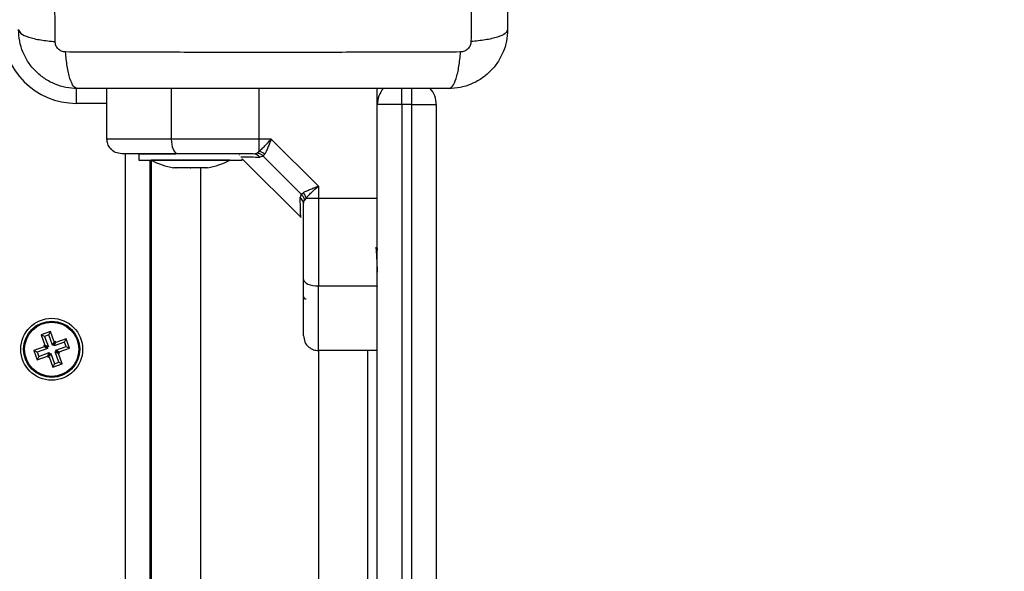
# Model space of a CAD drawing. Units: millimetres. Extents: x -7.4 to 15.1, y 0 to 15.9.
# Drawn here: x 3 to 3.2, y 6.9 to 7 of the extents above; entities that cross this region are included whole.
import ezdxf

# ---------------------------------------------------------------- set-up
doc = ezdxf.new("R2010")
doc.units = ezdxf.units.MM
doc.layers.add('DIASTASEIS', color=253, linetype='Continuous', lineweight=5)
doc.layers.add('Make2D$Visible$Tangents', color=8, linetype='Continuous')
doc.styles.get("Standard").update_dxf_attribs({"font": 'ARIALN.TTF'})
doc.dimstyles.get("Standard").update_dxf_attribs({"dimtxt": 0.18, "dimasz": 0.15, "dimexe": 0.18, "dimexo": 0.0625, "dimgap": 0.09, "dimtad": 0, "dimtih": 1, "dimtoh": 1, "dimzin": 0, "dimdsep": 46, "dimtxsty": 'Standard', "dimblk": 'OBLIQUE', "dimcen": 0.09, "dimadec": 0, "dimazin": 0, "dimtfac": 1, "dimtofl": 0, "dimtmove": 0, "dimatfit": 3, "dimfxl": 1, "dimtolj": 1, "dimtzin": 0, "dimarcsym": 0})

# ---------------------------------------------------------------- blocks, each defined once
blk = doc.blocks.new('_Oblique')
at = {"color": 0, "linetype": 'ByBlock', "lineweight": -2}
blk.add_line((-0.5, -0.5), (0.5, 0.5), dxfattribs=at)
blk = doc.blocks.new('*D46')
at = {"layer": 'Defpoints', "color": 0}
for p in [(2.651144542110387, 8.209292418512632), (8.774494417666574, 8.209292418512632), (2.356654227834724, 3.074095065835536)]:
    blk.add_point(p, dxfattribs=at)
at = {"layer": 'DIASTASEIS', "color": 0, "lineweight": -2}
for p, q in [((2.713644542110387, 8.209292418512632), (8.954494417666574, 8.209292418512632)), ((8.774494417666574, 8.209292418512632), (8.774494417666574, 5.823596879963988)), ((8.774494417666574, 3.074095065835536), (8.774494417666574, 5.45979060438418)), ((2.419154227834724, 3.074095065835536), (8.954494417666574, 3.074095065835536))]:
    blk.add_line(p, q, dxfattribs=at)
at = {"layer": 'DIASTASEIS', "color": 0, "linetype": 'ByBlock', "lineweight": -2, "xscale": 0.15, "yscale": 0.15, "zscale": 0.15}
for p, rotation in [((8.774494417666574, 8.209292418512632), 90), ((8.774494417666574, 3.074095065835536), 270)]:
    blk.add_blockref('_Oblique', p, dxfattribs=dict(at, rotation=rotation))
at = {"layer": 'DIASTASEIS', "color": 0, "insert": (8.774494417666574, 5.641693742174084), "char_height": 0.18, "attachment_point": 5}
blk.add_mtext('\\A1;5.15', dxfattribs=at)
blk = doc.blocks.new('*D48')
at = {"layer": 'Defpoints', "color": 0}
for p in [(6.348385193412469, 9.801634098140312), (2.650654223362835, 1.074095065833717), (9.638613495137179, 1.074095065833717)]:
    blk.add_point(p, dxfattribs=at)
at = {"layer": 'DIASTASEIS', "color": 0, "lineweight": -2}
for p, q in [((6.410885193412469, 9.801634098140312), (9.818613495137178, 9.801634098140312)), ((9.638613495137179, 9.801634098140312), (9.638613495137179, 5.619767719776918)), ((9.638613495137179, 1.074095065833717), (9.638613495137179, 5.25596144419711)), ((2.713154223362835, 1.074095065833717), (9.818613495137178, 1.074095065833717))]:
    blk.add_line(p, q, dxfattribs=at)
at = {"layer": 'DIASTASEIS', "color": 0, "linetype": 'ByBlock', "lineweight": -2, "xscale": 0.15, "yscale": 0.15, "zscale": 0.15}
for p, rotation in [((9.638613495137179, 9.801634098140312), 90), ((9.638613495137179, 1.074095065833717), 270)]:
    blk.add_blockref('_Oblique', p, dxfattribs=dict(at, rotation=rotation))
at = {"layer": 'DIASTASEIS', "color": 0, "insert": (9.638613495137179, 5.437864581987014), "char_height": 0.18, "attachment_point": 5}
blk.add_mtext('\\A1;8.75', dxfattribs=at)
blk = doc.blocks.new('katopsh_s042')
at = {"color": 8, "linetype": 'Continuous', "lineweight": 25}
for p, q in [((851.0517796315366, 7554.962782015393), (851.0517796315366, 7554.959712495396)), ((851.0711750127489, 7554.952462544034), (851.0711750127489, 7554.962712516377)), ((851.089015219372, 7554.952462544034), (851.089015219372, 7554.962712516377)), ((851.1180296577627, 7554.959462513516), (851.1180296577627, 7554.962751855443)), ((851.1200296320135, 7554.959462513516), (851.1200296320135, 7554.962751855443)), ((851.0580296553785, 7554.959712495396), (851.0517796315366, 7554.959712495396)), ((851.0617796518022, 7554.293712516615), (851.0617796518022, 7554.949462523053)), ((851.0770296491796, 7554.946589459965), (851.0770296491796, 7554.293712516615)), ((851.1010296382124, 7554.9094625612), (851.1010296382124, 7554.293712516615))]:
    blk.add_line(p, q, dxfattribs=at)
at = {"color": 7, "linetype": 'Continuous', "lineweight": 25}
for p, q in [((851.0580296553785, 7554.952462544034), (851.0580296553785, 7554.962712516377)), ((851.1130296327287, 7554.959462513516), (851.1130296327287, 7554.962712516377)), ((851.1180296577627, 7554.959462513516), (851.1130296327287, 7554.959462513516)), ((851.1130296327287, 7554.669432153294), (851.1130296327287, 7554.959462513516)), ((851.1180296577627, 7554.959462513516), (851.1180296577627, 7554.669432153294)), ((851.1200296320135, 7554.959462513516), (851.1180296577627, 7554.959462513516)), ((851.1200296320135, 7554.669432153294), (851.1200296320135, 7554.959462513516)), ((851.1200296320135, 7554.959462513516), (851.1250296570474, 7554.959462513516)), ((851.1250296570474, 7554.959462513516), (851.1250296570474, 7554.669432153294)), ((851.089015219372, 7554.952462544034), (851.0711750127489, 7554.952462544034)), ((851.089015219372, 7554.94996296365), (851.089015219372, 7554.952462544034)), ((851.0914561785871, 7554.952462544034), (851.089015219372, 7554.952462544034)), ((851.1010296382124, 7554.942889084408), (851.0914561785871, 7554.952462544034)), ((851.0885341204817, 7554.949610104153), (851.089015219372, 7554.94996296365)), ((851.0645296312982, 7554.949462523053), (851.0645296312982, 7554.94816254575)), ((851.0645296312982, 7554.949462523053), (851.0720608569795, 7554.949462523053)), ((851.0645296312982, 7554.94816254575), (851.0855296291525, 7554.94816254575)), ((851.0667796470339, 7554.94816254575), (851.0667796470339, 7554.293712516615)), ((851.067029628914, 7554.94816254575), (851.067029628914, 7554.94815253217)), ((851.067029628914, 7554.94815253217), (851.067029628914, 7554.293712516615)), ((851.0750296451265, 7554.94815253217), (851.067029628914, 7554.94815253217)), ((851.0830296315366, 7554.94815253217), (851.0750296451265, 7554.94815253217)), ((851.0830296315366, 7554.94815253217), (851.0830296315366, 7554.94816254575)), ((851.0849412717039, 7554.949218620846), (851.0849234201128, 7554.949209084103)), ((851.0855296291525, 7554.948462476323), (851.0975193120653, 7554.936472882817)), ((851.0855296291525, 7554.94816254575), (851.0855296291525, 7554.948462476323)), ((851.0878020860368, 7554.949462523053), (851.0885341204817, 7554.949610104153)), ((851.089807275694, 7554.948989023755), (851.0891107358152, 7554.948771228383)), ((851.089807275694, 7554.948989023755), (851.0901163853819, 7554.949397673199)), ((851.0975561477358, 7554.941240181515), (851.089807275694, 7554.948989023755)), ((851.0720123387987, 7554.946589459965), (851.0715834833795, 7554.946589459965)), ((851.0749628879244, 7554.946589459965), (851.0720791258032, 7554.946589459965)), ((851.0779801644499, 7554.946589459965), (851.0750964023287, 7554.946589459965)), ((851.0784758068735, 7554.946589459965), (851.078046921652, 7554.946589459965)), ((851.1010296382124, 7554.942889084408), (851.1010296382124, 7554.940448154995)), ((851.0975561477358, 7554.941240181515), (851.0973382927591, 7554.940543641636)), ((851.0975561477358, 7554.941240181515), (851.097964767378, 7554.941549291203)), ((851.0980296470339, 7554.939234962056), (851.0981771685297, 7554.939967026303)), ((851.0985300280267, 7554.940448154995), (851.0981771685297, 7554.939967026303)), ((851.0985300280267, 7554.940448154995), (851.1010296382124, 7554.940448154995)), ((851.1010296382124, 7554.940448154995), (851.1130296327287, 7554.940448154995)), ((851.067029628914, 7554.934462537358), (851.0667796470339, 7554.934462537358)), ((851.1130296327287, 7554.930251946042), (851.1129085458929, 7554.930459370205)), ((851.1010296382124, 7554.922607888768), (851.1130296327287, 7554.922607888768)), ((851.1129892207796, 7554.922527780125), (851.1130187548811, 7554.922476877759)), ((851.0465241111929, 7554.91334365804), (851.0446443893129, 7554.912660469601)), ((851.0453310944254, 7554.912339915822), (851.0446443893129, 7554.912660469601)), ((851.0446443893129, 7554.912660469601), (851.0454128421957, 7554.910545816014)), ((851.0462034680063, 7554.912656893322), (851.0453310944254, 7554.912339915822)), ((851.0453310944254, 7554.912339915822), (851.0460995473081, 7554.910225143025)), ((851.0462034680063, 7554.912656893322), (851.0465241111929, 7554.91334365804)), ((851.0469719506914, 7554.910542239735), (851.0462034680063, 7554.912656893322)), ((851.047292593878, 7554.911228885243), (851.0465241111929, 7554.91334365804)), ((851.0497276522333, 7554.911847819874), (851.0476129390413, 7554.911079277585)), ((851.0494070090467, 7554.911161055157), (851.0497276522333, 7554.911847819874)), ((851.0504107214624, 7554.909968008587), (851.0497276522333, 7554.911847819874)), ((851.0452632643396, 7554.910225500653), (851.04314858095, 7554.909456958363)), ((851.0459499694521, 7554.909904827664), (851.0438352562601, 7554.909136404583)), ((851.0454128421957, 7554.910545816014), (851.045177880686, 7554.910460462163)), ((851.0458645857984, 7554.910139789174), (851.045177880686, 7554.910460462163)), ((851.045177880686, 7554.910460462163), (851.0452632643396, 7554.910225500653)), ((851.0459499694521, 7554.909904827664), (851.0452632643396, 7554.910225500653)), ((851.0460995473081, 7554.910225143025), (851.0454128421957, 7554.910545816014)), ((851.0460995473081, 7554.910225143025), (851.0458645857984, 7554.910139789174)), ((851.0458645857984, 7554.910139789174), (851.0459499694521, 7554.909904827664)), ((851.0469719506914, 7554.910542239735), (851.047292593878, 7554.911228885243)), ((851.0472069122011, 7554.910627593586), (851.0469719506914, 7554.910542239735)), ((851.0472069122011, 7554.910627593586), (851.0475275553877, 7554.911314239094)), ((851.0472922958547, 7554.910392632077), (851.0472069122011, 7554.910627593586)), ((851.0494070090467, 7554.911161055157), (851.0472922958547, 7554.910392632077)), ((851.0472922958547, 7554.910392632077), (851.0476129390413, 7554.911079277585)), ((851.0475275553877, 7554.911314239094), (851.047292593878, 7554.911228885243)), ((851.0476129390413, 7554.911079277585), (851.0475275553877, 7554.911314239094)), ((851.047609303158, 7554.909520258496), (851.04972401635, 7554.910288681576)), ((851.0482960082704, 7554.909199585507), (851.0504107214624, 7554.909968008587)), ((851.04972401635, 7554.910288681576), (851.0494070090467, 7554.911161055157)), ((851.04972401635, 7554.910288681576), (851.0504107214624, 7554.909968008587)), ((851.0438352562601, 7554.909136404583), (851.04314858095, 7554.909456958363)), ((851.04314858095, 7554.909456958363), (851.0438316501791, 7554.907577266285)), ((851.0438316501791, 7554.907577266285), (851.0459463335687, 7554.908345689366)), ((851.0441522933656, 7554.908264031003), (851.0438316501791, 7554.907577266285)), ((851.0438352562601, 7554.909136404583), (851.0441522933656, 7554.908264031003)), ((851.0441522933656, 7554.908264031003), (851.0462669767553, 7554.909032454083)), ((851.0462669767553, 7554.909032454083), (851.0459463335687, 7554.908345689366)), ((851.0459463335687, 7554.908345689366), (851.0460317172224, 7554.908110727856)), ((851.046352360409, 7554.908797492573), (851.0460317172224, 7554.908110727856)), ((851.0460317172224, 7554.908110727856), (851.0462667085344, 7554.908196200917)), ((851.046587351721, 7554.908882846425), (851.0462667085344, 7554.908196200917)), ((851.0462667085344, 7554.908196200917), (851.0470351614172, 7554.90608142812)), ((851.0462669767553, 7554.909032454083), (851.046352360409, 7554.908797492573)), ((851.046352360409, 7554.908797492573), (851.046587351721, 7554.908882846425)), ((851.046587351721, 7554.908882846425), (851.0473558046037, 7554.906768192837)), ((851.0474597253019, 7554.909199823926), (851.0476946868116, 7554.909285296986)), ((851.0474597253019, 7554.909199823926), (851.0481464304144, 7554.908879270146)), ((851.0482281781847, 7554.907085170338), (851.0474597253019, 7554.909199823926)), ((851.0476946868116, 7554.909285296986), (851.047609303158, 7554.909520258496)), ((851.047609303158, 7554.909520258496), (851.0482960082704, 7554.909199585507)), ((851.0476946868116, 7554.909285296986), (851.0483813919241, 7554.908964623997)), ((851.0481464304144, 7554.908879270146), (851.0483813919241, 7554.908964623997)), ((851.0489148832971, 7554.906764497349), (851.0481464304144, 7554.908879270146)), ((851.0483813919241, 7554.908964623997), (851.0482960082704, 7554.909199585507)), ((851.1130296327287, 7554.9094625612), (851.1010296382124, 7554.9094625612)), ((851.1110296286756, 7554.9094625612), (851.1110296286756, 7554.293712516615)), ((851.0473558046037, 7554.906768192837), (851.0470351614172, 7554.90608142812)), ((851.0470351614172, 7554.90608142812), (851.0489148832971, 7554.906764497349)), ((851.0473558046037, 7554.906768192837), (851.0482281781847, 7554.907085170338)), ((851.0482281781847, 7554.907085170338), (851.0489148832971, 7554.906764497349))]:
    blk.add_line(p, q, dxfattribs=at)
at = {"color": 7, "linetype": 'Continuous', "lineweight": 25, "flags": 128}
for points in [[(851.0724493004495, 7554.949462523053), (851.0722006894762, 7554.949520220349), (851.0719616450483, 7554.949690928051), (851.0717413462812, 7554.94996808965), (851.0715482272321, 7554.950341214726), (851.071389768284, 7554.950795878956), (851.0712720193083, 7554.951314439366), (851.0711994804556, 7554.951877226422), (851.0711750127489, 7554.952462544034)], [(851.0980296470339, 7554.923882236073), (851.0980872847254, 7554.923633565495), (851.098257992428, 7554.923394550869), (851.0985352434332, 7554.923174252102), (851.0989083089048, 7554.922981133053), (851.0993629433328, 7554.922822703908), (851.0998815931493, 7554.922704925129), (851.1004443802053, 7554.922632326672), (851.1010296382124, 7554.922607888768)]]:
    blk.add_lwpolyline(points, dxfattribs=at)
at = {"color": 7, "linetype": 'Continuous', "lineweight": 25}
for radius in [0.006299999999999272, 0.005717157287522701, 0.005517157287524539]:
    blk.add_circle((851.0467796429261, 7554.909712530623), radius, dxfattribs=at)
for centre, radius, start, end in [((851.0517796429235, 7554.974712530623), 0.015, 180, 270), ((851.1180296429234, 7554.959462530624), 0.005000000000001349, 139.0457309769749, 180), ((851.1200296429238, 7554.959462530624), 0.005, 0, 41.13754437310785), ((851.0884599536225, 7554.947526163757), 0.002499262645786017, 48.48866655344158, 77.16337300915578), ((851.0750296429255, 7554.964044635887), 0.01779210526315895, 243.2795631052592, 258.8317379465246), ((851.0750296429255, 7554.964044635887), 0.01779210526315848, 281.1682620534754, 296.7204368947408), ((851.0877699201815, 7554.94781731997), 0.001645517494375295, 35.42952713505543, 88.8799358442238), ((851.0963847436656, 7554.939202941622), 0.001645215002590264, 1.11520471099684, 54.5783349962806), ((851.0960933134852, 7554.939892938878), 0.002499168402172498, 12.83595224169986, 41.51081372339877), ((851.0985296429249, 7554.920462530624), 0.0005000000000009095, 180, 270)]:
    blk.add_arc(centre, radius, start, end, dxfattribs=at)
for points, knots in [([(851.0474705733473, 7554.972282280514), (851.0474544039503, 7554.976667968041), (851.0474220210094, 7554.985451315635), (851.0473936219901, 7554.998905725294), (851.0473830275264, 7555.012462486696), (851.0473936219573, 7555.026019248803), (851.0474220212132, 7555.039473694947), (851.0474544039685, 7555.048257084768), (851.0474705733473, 7555.052642812321)], [0, 0, 0, 0, 0.1662885104089379, 0.33303097391307, 0.4999992827437401, 0.6669675915744101, 0.8337100550785422, 1, 1, 1, 1]), ([(851.1320886947328, 7555.052642812321), (851.1321048767172, 7555.048257084777), (851.1321372847201, 7555.039473695007), (851.1321656736222, 7555.026019248796), (851.1321762715129, 7555.012462486696), (851.1321656735895, 7554.998905725301), (851.1321372849238, 7554.985451315576), (851.132104876739, 7554.976667968032), (851.1320886947328, 7554.972282280514)], [0, 0, 0, 0, 0.1662899457403419, 0.3330324088353054, 0.5000007172562528, 0.6669690256772002, 0.8337114887721638, 1, 1, 1, 1]), ([(851.1395296491796, 7555.050212492535), (851.1395296491796, 7555.04607482751), (851.1395296491796, 7555.037815026352), (851.1395296491796, 7555.025173800722), (851.1395296491796, 7555.012474424861), (851.1395296491796, 7554.999766538187), (851.1395296491796, 7554.987125100811), (851.1395296491796, 7554.978853594982), (851.1395296491796, 7554.974712481091)], [0, 0, 0, 0, 0.1670012523109406, 0.3333757394068292, 0.4999996074984237, 0.6661547028652732, 0.832860977682901, 1, 1, 1, 1]), ([(851.0400296487028, 7554.974712481091), (851.0401284266522, 7554.974445038656), (851.0403315476074, 7554.973895086313), (851.0419704220408, 7554.973152977523), (851.0444044149194, 7554.972564791326), (851.0464673726024, 7554.972374715634), (851.0474706031496, 7554.972282280514)], [0, 0, 0, 0, 0.2431512086459426, 0.5000013455549889, 0.7568472058694206, 1, 1, 1, 1]), ([(851.0520296432192, 7554.962712516377), (851.051234949537, 7554.96275810649), (851.0496780559083, 7554.962847422609), (851.0474144795921, 7554.963558495124), (851.0453316832795, 7554.964659344453), (851.0434897463788, 7554.966172890285), (851.0419764024596, 7554.968014765979), (851.0408755211615, 7554.970097687133), (851.0401645751449, 7554.972361103012), (851.0400752391802, 7554.973917970784), (851.0400296487028, 7554.974712481091)], [0, 0, 0, 0, 0.1265316724219143, 0.2478896696563939, 0.3747954300050909, 0.5000036356534383, 0.6252360042650498, 0.7521133696869265, 0.873496974973961, 1, 1, 1, 1]), ([(851.1395296491796, 7554.974712481091), (851.1394840587313, 7554.97391797082), (851.1393947228212, 7554.972361103121), (851.1386837764117, 7554.970097686708), (851.1375828936875, 7554.968014762045), (851.1360695643566, 7554.966172906264), (851.1342275613647, 7554.964659469013), (851.1321448689964, 7554.963558480817), (851.1298812495011, 7554.962847423001), (851.1283243573093, 7554.96275810699), (851.1275296546632, 7554.962712516377)], [0, 0, 0, 0, 0.126503155209076, 0.247886885410802, 0.3747643814009458, 0.4999978829109911, 0.6251997533928972, 0.7521100156758841, 0.873466623271168, 1, 1, 1, 1]), ([(851.1395296491796, 7554.974712481091), (851.1394308891254, 7554.974445037547), (851.1392278019089, 7554.973895074668), (851.1375889702799, 7554.973152971113), (851.1351549973338, 7554.972564827472), (851.133091999011, 7554.972374646905), (851.1320887543375, 7554.972282161305)], [0, 0, 0, 0, 0.2431468304574619, 0.4999998441189469, 0.7568478423525103, 1, 1, 1, 1]), ([(851.0495993234331, 7554.970153441021), (851.0493246740957, 7554.970184066121), (851.0489117756447, 7554.970230106852), (851.0484164132763, 7554.970502448104), (851.0480872094636, 7554.970770112493), (851.0478195092187, 7554.971099287373), (851.0475472852963, 7554.971594686688), (851.0475011990025, 7554.972007540936), (851.0474705435449, 7554.972282161305)], [0, 0, 0, 0, 0.2491366046438092, 0.3745434753272443, 0.5000089959034323, 0.6254801282155887, 0.7508787037086841, 1, 1, 1, 1]), ([(851.1320887543375, 7554.972282161305), (851.1320581051518, 7554.972007537782), (851.1320120277746, 7554.97159467422), (851.1317397550888, 7554.971099293635), (851.1314720610503, 7554.970770123233), (851.1311428770027, 7554.970502430115), (851.1306475016686, 7554.970230125656), (851.1302346102643, 7554.97018407304), (851.1299599744493, 7554.970153441021)], [0, 0, 0, 0, 0.249122152613263, 0.3745253065128701, 0.4999968701156707, 0.6254559776764271, 0.7508710478029598, 1, 1, 1, 1]), ([(851.0520296432192, 7554.962712516377), (851.0517621586191, 7554.962811265462), (851.0512121146025, 7554.963014328902), (851.0504700994538, 7554.964653136918), (851.049881864576, 7554.967087163684), (851.0496917678433, 7554.969150188184), (851.0495993234331, 7554.970153441021)], [0, 0, 0, 0, 0.2431469788422066, 0.4999971616910522, 0.7568476446911733, 1, 1, 1, 1]), ([(851.1299598850424, 7554.970153441021), (851.125574177499, 7554.970137245342), (851.1167908184657, 7554.970104809876), (851.1033364008586, 7554.970076627175), (851.0897796390423, 7554.970065781674), (851.0762228770768, 7554.970076627155), (851.0627684496217, 7554.970104809876), (851.0539850905848, 7554.970137245342), (851.0495993830377, 7554.970153441021)], [0, 0, 0, 0, 0.1662892890387199, 0.3330314466750708, 0.4999998167168148, 0.6669685533249291, 0.83371071096128, 1, 1, 1, 1]), ([(851.1275296546632, 7554.962712516377), (851.1277971113491, 7554.962811311161), (851.1283470890053, 7554.963014465269), (851.1290891587128, 7554.96465324718), (851.1296773301478, 7554.967087302613), (851.1298674364339, 7554.969150236912), (851.1299598850424, 7554.970153441021)], [0, 0, 0, 0, 0.2431526970952556, 0.5000007809329359, 0.7568505832973168, 1, 1, 1, 1]), ([(851.1275296546632, 7554.962712516377), (851.1233919797164, 7554.962712516377), (851.1151321489856, 7554.962712516377), (851.1024909223893, 7554.962712516377), (851.0897915375976, 7554.962712516377), (851.0770836701381, 7554.962712516377), (851.0644422329174, 7554.962712516377), (851.0561707471502, 7554.962712516377), (851.0520296432192, 7554.962712516377)], [0, 0, 0, 0, 0.1670016344081016, 0.3333768963831591, 0.4999995946024928, 0.6661554707013233, 0.8328613588054159, 1, 1, 1, 1]), ([(851.0711750127489, 7554.952462544034), (851.0698127762448, 7554.952462544034), (851.067042909443, 7554.952462544034), (851.0638213543793, 7554.952462544034), (851.0614253811041, 7554.952462544034), (851.0597624622392, 7554.952462544034), (851.0583556749921, 7554.952462544034), (851.0581415183192, 7554.952462544034), (851.0580296553785, 7554.952462544034)], [0, 0, 0, 0, 0.224109730648434, 0.4556874671027547, 0.5765808939015962, 0.7055560719674011, 0.8461996879163868, 1, 1, 1, 1]), ([(851.061029646557, 7554.949462523053), (851.0606045261488, 7554.949515401475), (851.0597198293221, 7554.949625444116), (851.0587135377832, 7554.950436939538), (851.0581278815448, 7554.951446184171), (851.0580615358672, 7554.952132672154), (851.0580296553785, 7554.952462544034)], [0, 0, 0, 0, 0.2702601301380257, 0.5624248458083432, 0.7897359569256651, 1, 1, 1, 1]), ([(851.089015219372, 7554.94996296365), (851.0891834164108, 7554.950111389466), (851.0895421938299, 7554.950427993327), (851.0903510682042, 7554.951257037416), (851.0910167815969, 7554.951983229035), (851.0914561785871, 7554.952462544034)], [0, 0, 0, 0, 0.2307886955488606, 0.4922903191548056, 0.9999999999999999, 0.9999999999999999, 0.9999999999999999, 0.9999999999999999]), ([(851.0914561785871, 7554.952462544034), (851.091339041192, 7554.952163951524), (851.0911058942625, 7554.951569641534), (851.090756004633, 7554.950710855762), (851.0904218289693, 7554.94995108598), (851.0902136019981, 7554.949573813471), (851.0901163853819, 7554.949397673199)], [0, 0, 0, 0, 0.2542648904335575, 0.5060815647440331, 0.7694003004493752, 1, 1, 1, 1]), ([(851.0724493004495, 7554.949462523053), (851.0717933839592, 7554.949462523053), (851.0705180290211, 7554.949462523053), (851.0686445930046, 7554.949462523053), (851.0668782423932, 7554.949462523053), (851.0653503592662, 7554.949462523053), (851.0641223883326, 7554.949462523053), (851.063157539706, 7554.949462523053), (851.0621671950798, 7554.949462523053), (851.0612503792331, 7554.949462523053), (851.0611004487223, 7554.949462523053), (851.061029646557, 7554.949462523053)], [0, 0, 0, 0, 0.1286428426758743, 0.2501313596415901, 0.3799764692714516, 0.5000235044412898, 0.5897420241386336, 0.6728102015964635, 0.7499590305174233, 0.8819223518289444, 1, 1, 1, 1]), ([(851.0878020860368, 7554.949462523053), (851.0864796912724, 7554.949462523053), (851.0838335870035, 7554.949462523053), (851.0799251953399, 7554.949462523053), (851.0760965204249, 7554.949462523053), (851.0736651337688, 7554.949462523053), (851.0724493004495, 7554.949462523053)], [0, 0, 0, 0, 0.2498762953597007, 0.5000010211070605, 0.7499717224658142, 1, 1, 1, 1]), ([(851.089807275694, 7554.948989023755), (851.0895928889736, 7554.949166626408), (851.0892100635542, 7554.949483767362), (851.0887406548213, 7554.949571501959), (851.0885341204817, 7554.949610104153)], [0, 0, 0, 0, 0.5600117268899111, 1, 1, 1, 1]), ([(851.0720123387987, 7554.946589459965), (851.0720313445204, 7554.94659018164), (851.0720509039716, 7554.946590924341), (851.0720783488364, 7554.94658950028), (851.0720791258032, 7554.946589459965)], [0, 0, 0, 0, 0.9716898953888552, 1, 1, 1, 1]), ([(851.0749628879244, 7554.946589459965), (851.0750064100034, 7554.946590220925), (851.0750511310257, 7554.946591002848), (851.0750952203239, 7554.94658950025), (851.0750964023287, 7554.946589459965)], [0, 0, 0, 0, 0.9731906045369083, 1, 1, 1, 1]), ([(851.0779801644499, 7554.946589459965), (851.0780045617325, 7554.946590214796), (851.0780296368689, 7554.946590990598), (851.0780464666936, 7554.946589500253), (851.078046921652, 7554.946589459965)], [0, 0, 0, 0, 0.9729670121173024, 0.9999999999999999, 0.9999999999999999, 0.9999999999999999, 0.9999999999999999]), ([(851.097964767378, 7554.941549291203), (851.0981410396494, 7554.941646555797), (851.0985186424409, 7554.941854911783), (851.0992781612263, 7554.942189113125), (851.1001368192706, 7554.942538694618), (851.100730653769, 7554.94277174696), (851.1010296382124, 7554.942889084408)], [0, 0, 0, 0, 0.2307513547606472, 0.4943055207420062, 0.7453923879076718, 1, 1, 1, 1]), ([(851.0985300280267, 7554.940448154995), (851.0986786146464, 7554.940616440334), (851.0989955862283, 7554.940975434102), (851.099824688496, 7554.941784416475), (851.100550706768, 7554.942450011971), (851.1010296382124, 7554.942889084408)], [0, 0, 0, 0, 0.2309561511756224, 0.4926859346163618, 1, 1, 1, 1]), ([(851.097443852585, 7554.936548342297), (851.0974427063852, 7554.936596756973), (851.0974404057056, 7554.936693936064), (851.0974208483644, 7554.937494304931), (851.0973897330919, 7554.93872239761), (851.0973554622037, 7554.939935757809), (851.0973382927591, 7554.940543641636)], [0, 0, 0, 0, 0.249520425660161, 0.5008433502652279, 0.7499264810835187, 1, 1, 1, 1]), ([(851.0975561477358, 7554.941240181515), (851.0977337253066, 7554.941025791682), (851.0980508272119, 7554.94064295378), (851.0981385643358, 7554.940173559181), (851.0981771685297, 7554.939967026303)], [0, 0, 0, 0, 0.5600015898526021, 1, 1, 1, 1]), ([(851.1010296382124, 7554.940448154995), (851.1010296382124, 7554.938732620157), (851.1010296382124, 7554.935291343711), (851.1010296382124, 7554.93057051228), (851.1010296382124, 7554.926319924111), (851.1010296382124, 7554.923842766205), (851.1010296382124, 7554.922607888768)], [0, 0, 0, 0, 0.279257491001299, 0.5601764557897814, 0.7807454383403735, 1, 1, 1, 1]), ([(851.0980296470339, 7554.923882236073), (851.0980296470339, 7554.925097252074), (851.0980296470339, 7554.927528525603), (851.0980296470339, 7554.931356535532), (851.0980296470339, 7554.935265711386), (851.0980296470339, 7554.937911788542), (851.0980296470339, 7554.939234962056)], [0, 0, 0, 0, 0.2498724966314722, 0.5000003175716455, 0.7499746614456136, 1, 1, 1, 1]), ([(851.1126751937086, 7554.930391182492), (851.1126825252763, 7554.930399109439), (851.1127129247257, 7554.930431977565), (851.1127566812434, 7554.930021244337), (851.1128097831829, 7554.929420216635), (851.112863610168, 7554.928600103241), (851.1129216395825, 7554.927473681863), (851.1129853007192, 7554.926221525559), (851.113019333287, 7554.925562864514), (851.1130296327287, 7554.925363530705)], [0, 0, 0, 0, 0.06058398601739769, 0.2512041212849328, 0.3949983634117383, 0.4912384706195376, 0.7040342465739382, 0.9104304384329762, 1, 1, 1, 1]), ([(851.1129167713339, 7554.930438270161), (851.1129190791185, 7554.930446114859), (851.1129452469509, 7554.930535065519), (851.1129832795345, 7554.930340565151), (851.1130153450254, 7554.929952720203), (851.1130236722643, 7554.929851998875)], [0, 0, 0, 0, 0.06681901870341747, 0.7576577248371319, 1, 1, 1, 1]), ([(851.0980296470339, 7554.912462582181), (851.0980296470339, 7554.912530059759), (851.0980296470339, 7554.91263397559), (851.0980296470339, 7554.913210222111), (851.0980296470339, 7554.91394753699), (851.0980296470339, 7554.915095167848), (851.0980296470339, 7554.916801631648), (851.0980296470339, 7554.918874912814), (851.0980296470339, 7554.921298245569), (851.0980296470339, 7554.923017469187), (851.0980296470339, 7554.923882236073)], [0, 0, 0, 0, 0.1180524637493444, 0.1818014254950024, 0.2503012969567638, 0.3757472673854142, 0.5000894919798973, 0.6622112376498327, 0.8300927622069537, 1, 1, 1, 1]), ([(851.1010296382124, 7554.9094625612), (851.1010296382124, 7554.909574423283), (851.1010296382124, 7554.909788578319), (851.1010296382124, 7554.911195373713), (851.1010296382124, 7554.912858254443), (851.1010296382124, 7554.915254259809), (851.1010296382124, 7554.918475764071), (851.1010296382124, 7554.92124563776), (851.1010296382124, 7554.922607888768)], [0, 0, 0, 0, 0.1538004570200265, 0.2944442055069829, 0.4234185939588233, 0.5443131960904982, 0.7758887669902412, 1, 1, 1, 1]), ([(851.0980296470339, 7554.912462582181), (851.0980825368574, 7554.912037460885), (851.0981926029349, 7554.911152764491), (851.0990040980619, 7554.910146492374), (851.1000132975428, 7554.909560781302), (851.1006997747613, 7554.909494439508), (851.1010296382124, 7554.9094625612)], [0, 0, 0, 0, 0.2702634741167671, 0.5624303536561982, 0.7897406806381485, 1, 1, 1, 1])]:
    blk.add_open_spline(points, degree=3, knots=knots, dxfattribs=at)
at = {"color": 8, "linetype": 'Continuous', "lineweight": 25}
blk.add_open_spline([(851.0852848626787, 7554.948872675488), (851.0853076424032, 7554.948872121547), (851.085397201558, 7554.948869943709), (851.086082080998, 7554.948853155832), (851.0872889724092, 7554.948822684136), (851.088502211253, 7554.948788416174), (851.0891107358152, 7554.948771228383)], degree=3, knots=[0, 0, 0, 0, 0.1025171405122975, 0.4030491463314363, 0.7005871860095209, 1, 1, 1, 1], dxfattribs=at)
blk = doc.blocks.new('KATOPSIS042')
at = {"layer": 'Make2D$Visible$Tangents', "color": 6}
blk.add_blockref('katopsh_s042', (0, 0), dxfattribs=at)

msp = doc.modelspace()

# ---------------------------------------------------------------- block references
msp.add_blockref('KATOPSIS042', (-847.9908756803593, -7547.999197947021))

# ---------------------------------------------------------------- dimensions: what is measured, and where the dimension line sits
at = {"layer": 'DIASTASEIS'}
for base, p1, p2, text, picture, middle in [((9.638613495137179, 1.074095065833717), (6.348385193412469, 9.801634098140312), (2.650654223362835, 1.074095065833717), '8.75', '*D48', (9.638613495137179, 5.437864581987014)), ((8.774494417666574, 8.209292418512632), (2.356654227834724, 3.074095065835536), (2.651144542110387, 8.209292418512632), '5.15', '*D46', (8.774494417666574, 5.641693742174084))]:
    dim = msp.add_linear_dim(base=base, p1=p1, p2=p2, angle=90, text=text, dimstyle='Standard', override={"dimdec": 2, "dimtmove": 2}, dxfattribs=at)
    dim.commit()
    dim.dimension.update_dxf_attribs({"geometry": picture, "text_midpoint": middle})

doc.saveas('drawing.dxf')
